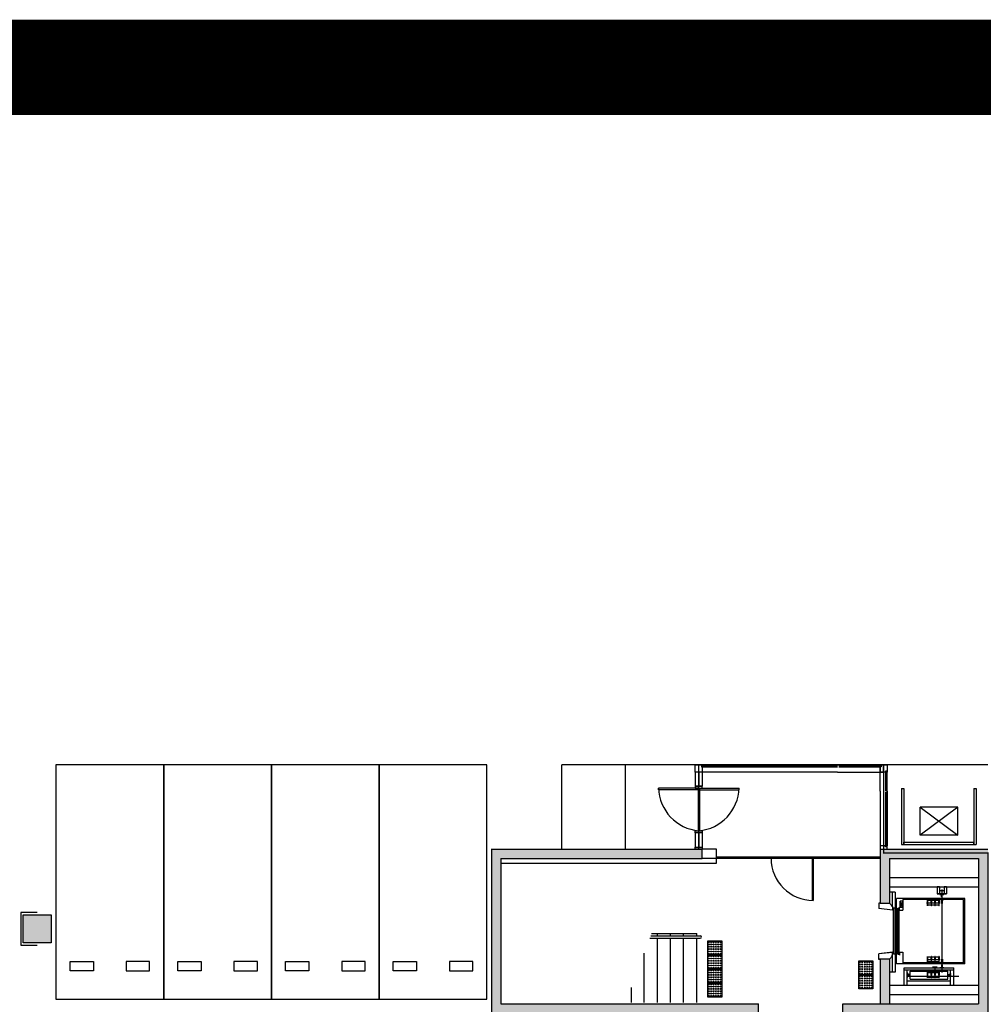
# Model space of a CAD drawing. Units: millimetres. Extents: x -442152 to 3914046, y 119050 to 1456125.
# Drawn here: x 254937 to 255686, y 147480 to 148245 of the extents above; entities that cross this region are included whole.
import ezdxf

# ---------------------------------------------------------------- set-up
doc = ezdxf.new("R2010")
doc.units = ezdxf.units.MM
doc.layers.add('BG', color=8, linetype='Continuous')

# ---------------------------------------------------------------- blocks, each defined once
blk = doc.blocks.new('도각')
at = {"const_width": 104.8}
blk.add_lwpolyline([(2038.7, 1609.3), (42540.5, 1609.3), (42540.5, 29775.8), (2038.7, 29775.8)], close=True, dxfattribs=at)
blk = doc.blocks.new('아람마슬')
at = {"layer": 'BG', "transparency": 33554687}
h = blk.add_hatch(color=256, dxfattribs=at)
h.dxf.hatch_style = 1
h.paths.add_polyline_path([(3750, 12000), (2250, 12000), (900, 12000), (-600, 12000), (-600, 8650), (-600, 8500), (2169, 8500), (2246, 8700), (-400, 8700), (-400, 10300), (-400, 11700), (-400, 11800), (3900, 11800), (3900, 12000)])
h = blk.add_hatch(color=256, dxfattribs=at)
h.dxf.hatch_style = 1
h.paths.add_polyline_path([(9800, 10300), (9800, 9100), (9800, 8900), (9800, 8700), (7900, 8700), (7700, 8700), (6900, 8700), (6900, 8675), (6900, 8525), (6900, 8500), (10000, 8500), (10000, 8670), (10000, 8700), (10000, 8800), (10000, 12000), (7850, 12000), (7700, 12000), (7700, 11830), (7700, 11800), (7700, 10850), (7900, 10850), (7900, 11087), (7900, 11200), (7900, 11400), (7900, 11800), (9800, 11800), (9800, 11400), (9800, 11200)])
h = blk.add_hatch(color=256, dxfattribs=at)
h.dxf.hatch_style = 1
h.paths.add_polyline_path([(-10000, 10600), (-10600, 10600), (-10600, 10000), (-10000, 10000)])
h = blk.add_hatch(color=256, dxfattribs=at)
h.dxf.hatch_style = 1
h.paths.add_polyline_path([(7900, 9650), (7700, 9650), (7700, 8700), (7900, 8700)])
h = blk.add_hatch(color=256, dxfattribs=at)
h.dxf.hatch_style = 1
h.paths.add_polyline_path([(2169, 8500), (2625, 8500), (2638, 8500), (2650, 8500), (2750, 8500), (2762, 8500), (2775, 8500), (3000, 8500), (3280, 8500), (3560, 8500), (3840, 8500), (4120, 8500), (4200, 8500), (4212, 8500), (4225, 8500), (4325, 8500), (5100, 8500), (5100, 8525), (5100, 8675), (5100, 8700), (2246, 8700)])
at = {"const_width": 30}
blk.add_lwpolyline([(-600, 8650), (-600, 12000), (3825, 12000), (3825, 13800), (7775, 13800), (7775, 11920), (10000, 11920), (10000, 8700), (10000, 5800), (12150, 5800), (12150, 7100), (12744, 7100), (17239, 7100), (17239, 5800), (19400, 5800), (19400, 8800), (48117, 8800), (48117, -21350), (25000, -21600), (-30600, -21600)], dxfattribs=at)
at = {"layer": 'BG'}
for p, q in [((-7600, 13800), (-9900, 13800)), ((-9900, 13800), (-9900, 8800)), ((-5300, 13800), (-7600, 13800)), ((-7600, 13800), (-7600, 8800)), ((-7600, 8800), (-7600, 13800)), ((-5300, 8800), (-5300, 13800)), ((-3000, 13800), (-5300, 13800)), ((-5300, 13800), (-5300, 8800)), ((-700, 13800), (-3000, 13800)), ((-3000, 13800), (-3000, 8800)), ((-3000, 8800), (-3000, 13800)), ((-700, 8800), (-700, 13800)), ((900, 12000), (900, 13800)), ((10000, 13800), (900, 13800)), ((2250, 13800), (2250, 12000)), ((3750, 13800), (3900, 13800)), ((3750, 13650), (3750, 13800)), ((3880, 13780), (3880, 13760)), ((3900, 13780), (3880, 13780)), ((3880, 13760), (3900, 13760)), ((3900, 13800), (3900, 13780)), ((6789, 13800), (3900, 13800)), ((3900, 13780), (6789, 13780)), ((3900, 13760), (3900, 13650)), ((3900, 13760), (6789, 13760)), ((4704, 13800), (6789, 13800)), ((10000, 13800), (6107, 13800)), ((6789, 13800), (6107, 13800)), ((6107, 13800), (6789, 13800)), ((6107, 13780), (6789, 13780)), ((6107, 13760), (6789, 13760)), ((6789, 13800), (7700, 13800)), ((7772, 13800), (6789, 13800)), ((6789, 13800), (7700, 13800)), ((7772, 13800), (6789, 13800)), ((6815, 13780), (7700, 13780)), ((6815, 13780), (7700, 13780)), ((6815, 13760), (7700, 13760)), ((6815, 13760), (7700, 13760)), ((7700, 13800), (7700, 13780)), ((7772, 13800), (7700, 13800)), ((7700, 13800), (7850, 13800)), ((7700, 13650), (7700, 13800)), ((7700, 13800), (7700, 13780)), ((7772, 13800), (7700, 13800)), ((7700, 13800), (7850, 13800)), ((7700, 13650), (7700, 13800)), ((7700, 13780), (7720, 13780)), ((7700, 13780), (7720, 13780)), ((7700, 13760), (7700, 13650)), ((7720, 13760), (7700, 13760)), ((7700, 13760), (7700, 13650)), ((7720, 13760), (7700, 13760)), ((7720, 13780), (7720, 13760)), ((7720, 13780), (7720, 13760)), ((7772, 13650), (7772, 13800)), ((7772, 13650), (7772, 13800)), ((7810, 13670), (7810, 13650)), ((7830, 13670), (7810, 13670)), ((7810, 13670), (7810, 13650)), ((7830, 13670), (7810, 13670)), ((7830, 13650), (7830, 13670)), ((7830, 13650), (7830, 13670)), ((7850, 13800), (7850, 13650)), ((7850, 13800), (7850, 13650)), ((3900, 13650), (3750, 13650)), ((3750, 13650), (3750, 13350)), ((3825, 13650), (3825, 13350)), ((3900, 13650), (3900, 13350)), ((6789, 13650), (3900, 13650)), ((6789, 13650), (6107, 13650)), ((6789, 13650), (7700, 13650)), ((6789, 13650), (7700, 13650)), ((7700, 13650), (7772, 13650)), ((7810, 13650), (7700, 13650)), ((7700, 13244), (7700, 13650)), ((7700, 13650), (7772, 13650)), ((7810, 13650), (7700, 13650)), ((7700, 13244), (7700, 13650)), ((7756, 13650), (7772, 13650)), ((7756, 13650), (7772, 13650)), ((7810, 13650), (7810, 13244)), ((7810, 13650), (7810, 13244)), ((7850, 13650), (7830, 13650)), ((7830, 13650), (7830, 13244)), ((7850, 13650), (7830, 13650)), ((7830, 13650), (7830, 13244)), ((7850, 13244), (7850, 13650)), ((7850, 13244), (7850, 13650)), ((3825, 13305), (2965, 13305)), ((2965, 13270), (2965, 13305)), ((3825, 13270), (2965, 13270)), ((3900, 13350), (3750, 13350)), ((3750, 13350), (3750, 13305)), ((3750, 13350), (3900, 13350)), ((3750, 13305), (3900, 13305)), ((3810, 13305), (3810, 12395)), ((3825, 13305), (4685, 13305)), ((3825, 13305), (3825, 13270)), ((3825, 13305), (3825, 13270)), ((3825, 13270), (4685, 13270)), ((3840, 13305), (3840, 12395)), ((3900, 13305), (3900, 13350)), ((4685, 13270), (4685, 13305)), ((8150, 13300), (8150, 12100)), ((8150, 13300), (8200, 13300)), ((8150, 13300), (8150, 12100)), ((8150, 13300), (8200, 13300)), ((8200, 13300), (8200, 12100)), ((8200, 13300), (8200, 12100)), ((9700, 13300), (9700, 12100)), ((9700, 13300), (9750, 13300)), ((9700, 13300), (9700, 12100)), ((9700, 13300), (9750, 13300)), ((9750, 13300), (9750, 12100)), ((9750, 13300), (9750, 12100)), ((7700, 13244), (7700, 12072)), ((7700, 13244), (7700, 12072)), ((7810, 13218), (7810, 12072)), ((7810, 13218), (7810, 12072)), ((7830, 13218), (7830, 12072)), ((7830, 13218), (7830, 12072)), ((7850, 13244), (7850, 12072)), ((7850, 12000), (7850, 13244)), ((7850, 12846), (7850, 13244)), ((7850, 13244), (7850, 12072)), ((7850, 12000), (7850, 13244)), ((7850, 12846), (7850, 13244)), ((9353, 12900), (8553, 12300)), ((8553, 12900), (9353, 12300)), ((9353, 12900), (8553, 12900)), ((8553, 12300), (8553, 12900)), ((9353, 12900), (8553, 12300)), ((8553, 12900), (9353, 12300)), ((9353, 12900), (8553, 12900)), ((8553, 12300), (8553, 12900)), ((9353, 12300), (9353, 12900)), ((9353, 12300), (9353, 12900)), ((3750, 12395), (3900, 12395)), ((3750, 12350), (3750, 12395)), ((3900, 12350), (3750, 12350)), ((3750, 12350), (3750, 12045)), ((3825, 12350), (3825, 12045)), ((3900, 12395), (3900, 12350)), ((3900, 12350), (3900, 12045)), ((9353, 12300), (8553, 12300)), ((9353, 12300), (8553, 12300)), ((-600, 12000), (3900, 12000)), ((-600, 12000), (-600, 8500)), ((3750, 12045), (3900, 12045)), ((3750, 12000), (3750, 12045)), ((3900, 12000), (3750, 12000)), ((3900, 12045), (3900, 12000)), ((3900, 11800), (3900, 12000)), ((7700, 12072), (7700, 12000)), ((7810, 12072), (7700, 12072)), ((7700, 12072), (7700, 12000)), ((7810, 12072), (7700, 12072)), ((7700, 12016), (7700, 12000)), ((7700, 12016), (7700, 12000)), ((7700, 12000), (7850, 12000)), ((7700, 12000), (7700, 10850)), ((7700, 12000), (10000, 12000)), ((7700, 12000), (7850, 12000)), ((7700, 12000), (7700, 10850)), ((7700, 12000), (10000, 12000)), ((7810, 12052), (7810, 12072)), ((7810, 12052), (7810, 12072)), ((7830, 12052), (7810, 12052)), ((7830, 12052), (7810, 12052)), ((7830, 12072), (7830, 12052)), ((7850, 12072), (7830, 12072)), ((7830, 12072), (7830, 12052)), ((7850, 12072), (7830, 12072)), ((7850, 12000), (7850, 12072)), ((7850, 12000), (7850, 12072)), ((8150, 12100), (8200, 12100)), ((8150, 12100), (8200, 12100)), ((8200, 12150), (9700, 12150)), ((8200, 12100), (8200, 12150)), ((8200, 12150), (9700, 12150)), ((8200, 12100), (8200, 12150)), ((8200, 12100), (9700, 12100)), ((8200, 12100), (9700, 12100)), ((9700, 12100), (9700, 12150)), ((9700, 12100), (9700, 12150)), ((9700, 12100), (9750, 12100)), ((9700, 12100), (9750, 12100)), ((-400, 11800), (-400, 10300)), ((-400, 11800), (3900, 11800)), ((7700, 11830), (4200, 11830)), ((7700, 11800), (4200, 11800)), ((7700, 11830), (6107, 11830)), ((6248, 11800), (6248, 10907)), ((6248, 11800), (6248, 10907)), ((6269, 11800), (6269, 10907)), ((6269, 11800), (6269, 10907)), ((7900, 11800), (7900, 10850)), ((7900, 11800), (9800, 11800)), ((7900, 11800), (7900, 10850)), ((7900, 11800), (9800, 11800)), ((9800, 11800), (9800, 10300)), ((9800, 11800), (9800, 10300)), ((7900, 11400), (9800, 11400)), ((7900, 11400), (9800, 11400)), ((7900, 11200), (9800, 11200)), ((7900, 11200), (9800, 11200)), ((8965, 11200), (8914, 11200)), ((8914, 11200), (8914, 11048)), ((8965, 11200), (8914, 11200)), ((8914, 11200), (8914, 11048)), ((8918, 11200), (8918, 11057)), ((8918, 11200), (8918, 11057)), ((8965, 11200), (8965, 11057)), ((8965, 11200), (8965, 11057)), ((9116, 11200), (9066, 11200)), ((9066, 11200), (9066, 11057)), ((9116, 11200), (9066, 11200)), ((9066, 11200), (9066, 11057)), ((9112, 11200), (9112, 11057)), ((9112, 11200), (9112, 11057)), ((9116, 11200), (9116, 11048)), ((9116, 11200), (9116, 11048)), ((8020, 11087), (7900, 11087)), ((8020, 11087), (7900, 11087)), ((7953, 11087), (7953, 10789)), ((7953, 11087), (7953, 10789)), ((8020, 11087), (8020, 9374)), ((8020, 11087), (8020, 9374)), ((9505, 10950), (8050, 10950)), ((8050, 9550), (8050, 10950)), ((9505, 10950), (8050, 10950)), ((8050, 9550), (8050, 10950)), ((8914, 11057), (9116, 11057)), ((8914, 11057), (9116, 11057)), ((8914, 11048), (9116, 11048)), ((8914, 11048), (9116, 11048)), ((9066, 11113), (8965, 11113)), ((9066, 11113), (8965, 11113)), ((8971, 11045), (9060, 11045)), ((8971, 11039), (8971, 11045)), ((8971, 11045), (9060, 11045)), ((8971, 11039), (8971, 11045)), ((8973, 11037), (9007, 11034)), ((8973, 11037), (9007, 11034)), ((8991, 10910), (9016, 10950)), ((8991, 10910), (9016, 10950)), ((9007, 11034), (9011, 11031)), ((9007, 11034), (9011, 11031)), ((9007, 11015), (9011, 11018)), ((9007, 11015), (9011, 11018)), ((9007, 10984), (9007, 11015)), ((9007, 10984), (9007, 11015)), ((9008, 10983), (9007, 10984)), ((9008, 10983), (9007, 10984)), ((9008, 10983), (9022, 10983)), ((9008, 10983), (9022, 10983)), ((9011, 11018), (9011, 11031)), ((9011, 11018), (9011, 11031)), ((9015, 11144), (9015, 9371)), ((9015, 11144), (9015, 9371)), ((9040, 10910), (9016, 10950)), ((9040, 10910), (9016, 10950)), ((9023, 11034), (9020, 11031)), ((9023, 11034), (9020, 11031)), ((9020, 11018), (9020, 11031)), ((9020, 11018), (9020, 11031)), ((9023, 11015), (9020, 11018)), ((9023, 11015), (9020, 11018)), ((9022, 10983), (9023, 10984)), ((9022, 10983), (9023, 10984)), ((9023, 11034), (9057, 11037)), ((9023, 11034), (9057, 11037)), ((9023, 10984), (9023, 11015)), ((9023, 10984), (9023, 11015)), ((9060, 11039), (9060, 11045)), ((9060, 11039), (9060, 11045)), ((9505, 9550), (9505, 10950)), ((9505, 9550), (9505, 10950)), ((7690, 10852), (7670, 10852)), ((7670, 10852), (7670, 10732)), ((7690, 10852), (7670, 10852)), ((7670, 10852), (7670, 10732)), ((7961, 10700), (7670, 10732)), ((7961, 10700), (7670, 10732)), ((7672, 10850), (7672, 10734)), ((7690, 10850), (7672, 10850)), ((7672, 10850), (7672, 10734)), ((7690, 10850), (7672, 10850)), ((7959, 10702), (7672, 10734)), ((7959, 10702), (7672, 10734)), ((7690, 10852), (7690, 10850)), ((7690, 10852), (7690, 10850)), ((7700, 10850), (7900, 10850)), ((7700, 10850), (7900, 10850)), ((7961, 10776), (7940, 10776)), ((7940, 10776), (7940, 10774)), ((7961, 10776), (7940, 10776)), ((7940, 10776), (7940, 10774)), ((7959, 10774), (7940, 10774)), ((7959, 10774), (7940, 10774)), ((7959, 10774), (7959, 10702)), ((7959, 10774), (7959, 10702)), ((7961, 10776), (7961, 10700)), ((7961, 10776), (7961, 10700)), ((7981, 9756), (7981, 10743)), ((8013, 10743), (7981, 10743)), ((7981, 9756), (7981, 10743)), ((8013, 10743), (7981, 10743)), ((8013, 10743), (8013, 9756)), ((8013, 10743), (8013, 9756)), ((8072, 10250), (8072, 10740)), ((8072, 10740), (8104, 10740)), ((8072, 10250), (8072, 10740)), ((8072, 10740), (8104, 10740)), ((8104, 10250), (8104, 10740)), ((8104, 10250), (8104, 10740)), ((8110, 10700), (8110, 10762)), ((8110, 10700), (8110, 10762)), ((8128, 10758), (8128, 10892)), ((8180, 10758), (8128, 10892)), ((8180, 10892), (8128, 10758)), ((8180, 10892), (8128, 10892)), ((8128, 10758), (8128, 10892)), ((8180, 10758), (8128, 10892)), ((8180, 10892), (8128, 10758)), ((8180, 10892), (8128, 10892)), ((8180, 10758), (8128, 10758)), ((8180, 10758), (8128, 10758)), ((9480, 10925), (8180, 10925)), ((8180, 10925), (8180, 10700)), ((9480, 10925), (8180, 10925)), ((8180, 10925), (8180, 10700)), ((8180, 10750), (8180, 10900)), ((8180, 10750), (8180, 10900)), ((8184, 10750), (8180, 10750)), ((8184, 10750), (8180, 10750)), ((8184, 10750), (8184, 10900)), ((8184, 10750), (8184, 10900)), ((8688, 10853), (8972, 10853)), ((8688, 10853), (8972, 10853)), ((8690, 10853), (8969, 10853)), ((8690, 10853), (8969, 10853)), ((8705, 10853), (8705, 10913)), ((8711, 10913), (8705, 10913)), ((8705, 10853), (8705, 10913)), ((8711, 10913), (8705, 10913)), ((8705, 10853), (8705, 10913)), ((8711, 10913), (8705, 10913)), ((8705, 10853), (8705, 10913)), ((8711, 10913), (8705, 10913)), ((8705, 10853), (8705, 10793)), ((8705, 10853), (8705, 10793)), ((8705, 10853), (8705, 10793)), ((8705, 10853), (8705, 10793)), ((8711, 10793), (8705, 10793)), ((8711, 10793), (8705, 10793)), ((8711, 10793), (8705, 10793)), ((8711, 10793), (8705, 10793)), ((8711, 10913), (8711, 10853)), ((8711, 10913), (8711, 10853)), ((8711, 10913), (8711, 10853)), ((8711, 10913), (8711, 10853)), ((8786, 10903), (8711, 10903)), ((8786, 10903), (8711, 10903)), ((8786, 10903), (8711, 10903)), ((8786, 10903), (8711, 10903)), ((8711, 10793), (8711, 10853)), ((8711, 10793), (8711, 10853)), ((8711, 10793), (8711, 10853)), ((8711, 10793), (8711, 10853)), ((8786, 10803), (8711, 10803)), ((8786, 10803), (8711, 10803)), ((8786, 10803), (8711, 10803)), ((8786, 10803), (8711, 10803)), ((8786, 10853), (8786, 10913)), ((8793, 10913), (8786, 10913)), ((8786, 10853), (8786, 10913)), ((8793, 10913), (8786, 10913)), ((8786, 10853), (8786, 10913)), ((8793, 10913), (8786, 10913)), ((8786, 10853), (8786, 10913)), ((8793, 10913), (8786, 10913)), ((8786, 10853), (8786, 10793)), ((8786, 10853), (8786, 10793)), ((8786, 10853), (8786, 10793)), ((8786, 10853), (8786, 10793)), ((8793, 10793), (8786, 10793)), ((8793, 10793), (8786, 10793)), ((8793, 10793), (8786, 10793)), ((8793, 10793), (8786, 10793)), ((8793, 10913), (8793, 10853)), ((8793, 10913), (8793, 10853)), ((8793, 10913), (8793, 10853)), ((8793, 10913), (8793, 10853)), ((8868, 10903), (8793, 10903)), ((8868, 10903), (8793, 10903)), ((8868, 10903), (8793, 10903)), ((8868, 10903), (8793, 10903)), ((8793, 10793), (8793, 10853)), ((8793, 10793), (8793, 10853)), ((8793, 10793), (8793, 10853)), ((8793, 10793), (8793, 10853)), ((8868, 10803), (8793, 10803)), ((8868, 10803), (8793, 10803)), ((8868, 10803), (8793, 10803)), ((8868, 10803), (8793, 10803)), ((8868, 10853), (8868, 10913)), ((8874, 10913), (8868, 10913)), ((8868, 10853), (8868, 10913)), ((8874, 10913), (8868, 10913)), ((8868, 10853), (8868, 10913)), ((8874, 10913), (8868, 10913)), ((8868, 10853), (8868, 10913)), ((8874, 10913), (8868, 10913)), ((8868, 10853), (8868, 10793)), ((8868, 10853), (8868, 10793)), ((8868, 10853), (8868, 10793)), ((8868, 10853), (8868, 10793)), ((8874, 10793), (8868, 10793)), ((8874, 10793), (8868, 10793)), ((8874, 10793), (8868, 10793)), ((8874, 10793), (8868, 10793)), ((8874, 10913), (8874, 10853)), ((8874, 10913), (8874, 10853)), ((8874, 10913), (8874, 10853)), ((8874, 10913), (8874, 10853)), ((8949, 10903), (8874, 10903)), ((8949, 10903), (8874, 10903)), ((8949, 10903), (8874, 10903)), ((8949, 10903), (8874, 10903)), ((8874, 10793), (8874, 10853)), ((8874, 10793), (8874, 10853)), ((8874, 10793), (8874, 10853)), ((8874, 10793), (8874, 10853)), ((8949, 10803), (8874, 10803)), ((8949, 10803), (8874, 10803)), ((8949, 10803), (8874, 10803)), ((8949, 10803), (8874, 10803)), ((8949, 10853), (8949, 10913)), ((8955, 10913), (8949, 10913)), ((8949, 10853), (8949, 10913)), ((8955, 10913), (8949, 10913)), ((8949, 10853), (8949, 10913)), ((8955, 10913), (8949, 10913)), ((8949, 10853), (8949, 10913)), ((8955, 10913), (8949, 10913)), ((8949, 10853), (8949, 10793)), ((8949, 10853), (8949, 10793)), ((8949, 10853), (8949, 10793)), ((8949, 10853), (8949, 10793)), ((8955, 10793), (8949, 10793)), ((8955, 10793), (8949, 10793)), ((8955, 10793), (8949, 10793)), ((8955, 10793), (8949, 10793)), ((8955, 10913), (8955, 10853)), ((8955, 10913), (8955, 10853)), ((8955, 10913), (8955, 10853)), ((8955, 10913), (8955, 10853)), ((8955, 10793), (8955, 10853)), ((8955, 10793), (8955, 10853)), ((8955, 10793), (8955, 10853)), ((8955, 10793), (8955, 10853)), ((9004, 10910), (8991, 10910)), ((9004, 10910), (8991, 10910)), ((9004, 10842), (9004, 10910)), ((9004, 10842), (9004, 10910)), ((9027, 10842), (9004, 10842)), ((9027, 10842), (9004, 10842)), ((9027, 10910), (9040, 10910)), ((9027, 10842), (9027, 10910)), ((9027, 10910), (9040, 10910)), ((9027, 10842), (9027, 10910)), ((9480, 9575), (9480, 10925)), ((9480, 9575), (9480, 10925)), ((-10650, 10650), (-10650, 9950)), ((-10300, 10650), (-10650, 10650)), ((-10600, 10600), (-10000, 10600)), ((-10600, 10000), (-10600, 10600)), ((-10000, 10600), (-10000, 10000)), ((8110, 10700), (8180, 10700)), ((8110, 10700), (8180, 10700)), ((-400, 10300), (-400, 8700)), ((2779, 10100), (3855, 10100)), ((2779, 10100), (3855, 10100)), ((2798, 10150), (3855, 10150)), ((2816, 10200), (3780, 10200)), ((2940, 10150), (2940, 10200)), ((2940, 8730), (2940, 10100)), ((3220, 10150), (3220, 10200)), ((3220, 8730), (3220, 10100)), ((3500, 10150), (3500, 10200)), ((3500, 8730), (3500, 10100)), ((3780, 10150), (3780, 10200)), ((3780, 10150), (3780, 10200)), ((3780, 8730), (3780, 10100)), ((8104, 10250), (8072, 10250)), ((8104, 10250), (8072, 10250)), ((8072, 9759), (8072, 10249)), ((8104, 10249), (8072, 10249)), ((8072, 9759), (8072, 10249)), ((8104, 10249), (8072, 10249)), ((8104, 9759), (8104, 10249)), ((8104, 9759), (8104, 10249)), ((9800, 10300), (9800, 8700)), ((9800, 10300), (9800, 8700)), ((-10650, 9950), (-10300, 9950)), ((-10000, 10000), (-10600, 10000)), ((2660, 8730), (2660, 9783)), ((7961, 9800), (7670, 9767)), ((7961, 9800), (7670, 9767)), ((7670, 9648), (7670, 9767)), ((7670, 9648), (7670, 9767)), ((7959, 9797), (7672, 9765)), ((7959, 9797), (7672, 9765)), ((7672, 9650), (7672, 9765)), ((7672, 9650), (7672, 9765)), ((7959, 9726), (7940, 9726)), ((7940, 9724), (7940, 9726)), ((7959, 9726), (7940, 9726)), ((7940, 9724), (7940, 9726)), ((7961, 9724), (7940, 9724)), ((7961, 9724), (7940, 9724)), ((7953, 9711), (7953, 9374)), ((7953, 9711), (7953, 9374)), ((7959, 9726), (7959, 9797)), ((7959, 9726), (7959, 9797)), ((7961, 9724), (7961, 9800)), ((7961, 9724), (7961, 9800)), ((8013, 9756), (7981, 9756)), ((8013, 9756), (7981, 9756)), ((8072, 9759), (8104, 9759)), ((8072, 9759), (8104, 9759)), ((8110, 9799), (8110, 9738)), ((8110, 9799), (8180, 9799)), ((8110, 9799), (8110, 9738)), ((8110, 9799), (8180, 9799)), ((8180, 9799), (8180, 9575)), ((8180, 9799), (8180, 9575)), ((-9600, 9400), (-9600, 9600)), ((-9600, 9600), (-9100, 9600)), ((-9100, 9600), (-9100, 9400)), ((-7900, 9600), (-8400, 9600)), ((-8400, 9600), (-8400, 9400)), ((-7900, 9400), (-7900, 9600)), ((-7300, 9400), (-7300, 9600)), ((-7300, 9600), (-6800, 9600)), ((-6800, 9600), (-6800, 9400)), ((-5600, 9600), (-6100, 9600)), ((-6100, 9600), (-6100, 9400)), ((-5600, 9400), (-5600, 9600)), ((-5000, 9400), (-5000, 9600)), ((-5000, 9600), (-4500, 9600)), ((-4500, 9600), (-4500, 9400)), ((-3300, 9600), (-3800, 9600)), ((-3800, 9600), (-3800, 9400)), ((-3300, 9400), (-3300, 9600)), ((-2700, 9400), (-2700, 9600)), ((-2700, 9600), (-2200, 9600)), ((-2200, 9600), (-2200, 9400)), ((-1000, 9600), (-1500, 9600)), ((-1500, 9600), (-1500, 9400)), ((-1000, 9400), (-1000, 9600)), ((7690, 9648), (7670, 9648)), ((7690, 9648), (7670, 9648)), ((7690, 9650), (7672, 9650)), ((7690, 9650), (7672, 9650)), ((7690, 9648), (7690, 9650)), ((7690, 9648), (7690, 9650)), ((7900, 9650), (7700, 9650)), ((7700, 9650), (7700, 8700)), ((7900, 9650), (7700, 9650)), ((7700, 9650), (7700, 8700)), ((7900, 9650), (7900, 8700)), ((7900, 9650), (7900, 8900)), ((7900, 9650), (7900, 8700)), ((7900, 9650), (7900, 8900)), ((9505, 9550), (8050, 9550)), ((9505, 9550), (8050, 9550)), ((9480, 9575), (8180, 9575)), ((9480, 9575), (8180, 9575)), ((8212, 9464), (9268, 9464)), ((8212, 9100), (8212, 9464)), ((8212, 9464), (9268, 9464)), ((8212, 9100), (8212, 9464)), ((8697, 9647), (8981, 9647)), ((8697, 9647), (8981, 9647)), ((8699, 9647), (8978, 9647)), ((8699, 9647), (8978, 9647)), ((8705, 9647), (8705, 9587)), ((8705, 9647), (8705, 9587)), ((8705, 9647), (8705, 9587)), ((8705, 9647), (8705, 9587)), ((8711, 9587), (8705, 9587)), ((8711, 9587), (8705, 9587)), ((8711, 9587), (8705, 9587)), ((8711, 9587), (8705, 9587)), ((8711, 9587), (8711, 9647)), ((8711, 9587), (8711, 9647)), ((8711, 9587), (8711, 9647)), ((8711, 9587), (8711, 9647)), ((8786, 9597), (8711, 9597)), ((8786, 9597), (8711, 9597)), ((8786, 9597), (8711, 9597)), ((8786, 9597), (8711, 9597)), ((8786, 9647), (8786, 9587)), ((8786, 9647), (8786, 9587)), ((8786, 9647), (8786, 9587)), ((8786, 9647), (8786, 9587)), ((8793, 9587), (8786, 9587)), ((8793, 9587), (8786, 9587)), ((8793, 9587), (8786, 9587)), ((8793, 9587), (8786, 9587)), ((8793, 9587), (8793, 9647)), ((8793, 9587), (8793, 9647)), ((8793, 9587), (8793, 9647)), ((8793, 9587), (8793, 9647)), ((8868, 9597), (8793, 9597)), ((8868, 9597), (8793, 9597)), ((8868, 9597), (8793, 9597)), ((8868, 9597), (8793, 9597)), ((8818, 9490), (8918, 9490)), ((8818, 9490), (8918, 9490)), ((8818, 9490), (8918, 9490)), ((8818, 9490), (8918, 9490)), ((8868, 9647), (8868, 9587)), ((8868, 9647), (8868, 9587)), ((8868, 9647), (8868, 9587)), ((8868, 9647), (8868, 9587)), ((8874, 9587), (8868, 9587)), ((8874, 9587), (8868, 9587)), ((8874, 9587), (8868, 9587)), ((8874, 9587), (8868, 9587)), ((8868, 9490), (8868, 9390)), ((8868, 9490), (8868, 9390)), ((8874, 9587), (8874, 9647)), ((8874, 9587), (8874, 9647)), ((8874, 9587), (8874, 9647)), ((8874, 9587), (8874, 9647)), ((8949, 9597), (8874, 9597)), ((8949, 9597), (8874, 9597)), ((8949, 9597), (8874, 9597)), ((8949, 9597), (8874, 9597)), ((8949, 9647), (8949, 9587)), ((8949, 9647), (8949, 9587)), ((8949, 9647), (8949, 9587)), ((8949, 9647), (8949, 9587)), ((8955, 9587), (8949, 9587)), ((8955, 9587), (8949, 9587)), ((8955, 9587), (8949, 9587)), ((8955, 9587), (8949, 9587)), ((8955, 9587), (8955, 9647)), ((8955, 9587), (8955, 9647)), ((8955, 9587), (8955, 9647)), ((8955, 9587), (8955, 9647)), ((8971, 9473), (8971, 9467)), ((8971, 9473), (8971, 9467)), ((8973, 9475), (9007, 9478)), ((8973, 9475), (9007, 9478)), ((8991, 9587), (9015, 9547)), ((9004, 9587), (8991, 9587)), ((8991, 9587), (9015, 9547)), ((9004, 9587), (8991, 9587)), ((9027, 9656), (9004, 9656)), ((9004, 9656), (9004, 9587)), ((9027, 9656), (9004, 9656)), ((9004, 9656), (9004, 9587)), ((9008, 9529), (9007, 9528)), ((9008, 9529), (9007, 9528)), ((9007, 9528), (9007, 9497)), ((9007, 9528), (9007, 9497)), ((9007, 9497), (9011, 9494)), ((9007, 9497), (9011, 9494)), ((9007, 9478), (9011, 9481)), ((9007, 9478), (9011, 9481)), ((9008, 9529), (9022, 9529)), ((9008, 9529), (9022, 9529)), ((9011, 9494), (9011, 9481)), ((9011, 9494), (9011, 9481)), ((9040, 9587), (9015, 9547)), ((9040, 9587), (9015, 9547)), ((9023, 9497), (9020, 9494)), ((9023, 9497), (9020, 9494)), ((9020, 9494), (9020, 9481)), ((9020, 9494), (9020, 9481)), ((9023, 9478), (9020, 9481)), ((9023, 9478), (9020, 9481)), ((9022, 9529), (9023, 9528)), ((9022, 9529), (9023, 9528)), ((9023, 9528), (9023, 9497)), ((9023, 9528), (9023, 9497)), ((9023, 9478), (9057, 9475)), ((9023, 9478), (9057, 9475)), ((9027, 9656), (9027, 9587)), ((9027, 9656), (9027, 9587)), ((9027, 9587), (9040, 9587)), ((9027, 9587), (9040, 9587)), ((9060, 9473), (9060, 9467)), ((9060, 9473), (9060, 9467)), ((9268, 9100), (9268, 9464)), ((9268, 9100), (9268, 9464)), ((-9100, 9400), (-9600, 9400)), ((-8400, 9400), (-7900, 9400)), ((-6800, 9400), (-7300, 9400)), ((-6100, 9400), (-5600, 9400)), ((-4500, 9400), (-5000, 9400)), ((-3800, 9400), (-3300, 9400)), ((-2200, 9400), (-2700, 9400)), ((-1500, 9400), (-1000, 9400)), ((8020, 9374), (7900, 9374)), ((8020, 9374), (7900, 9374)), ((8212, 9424), (9268, 9424)), ((8212, 9424), (9268, 9424)), ((8277, 9100), (8277, 9424)), ((8277, 9100), (8277, 9424)), ((8280, 9325), (8280, 9347)), ((8280, 9325), (8280, 9347)), ((8280, 9281), (8280, 9303)), ((8280, 9281), (8280, 9303)), ((8283, 9325), (8283, 9347)), ((8283, 9325), (8283, 9347)), ((8283, 9281), (8283, 9303)), ((8283, 9281), (8283, 9303)), ((8290, 9353), (8286, 9353)), ((8290, 9353), (8286, 9353)), ((8290, 9350), (8286, 9350)), ((8290, 9350), (8286, 9350)), ((8332, 9322), (8286, 9322)), ((8332, 9322), (8286, 9322)), ((8332, 9319), (8286, 9319)), ((8332, 9319), (8286, 9319)), ((8332, 9309), (8286, 9309)), ((8332, 9309), (8286, 9309)), ((8332, 9306), (8286, 9306)), ((8332, 9306), (8286, 9306)), ((8290, 9278), (8286, 9278)), ((8290, 9278), (8286, 9278)), ((8290, 9275), (8286, 9275)), ((8290, 9275), (8286, 9275)), ((8290, 9350), (8290, 9353)), ((8290, 9350), (8290, 9353)), ((8290, 9275), (8290, 9278)), ((8290, 9275), (8290, 9278)), ((8299, 9289), (9381, 9289)), ((8299, 9289), (9381, 9289)), ((8340, 9399), (9140, 9399)), ((8340, 9229), (8340, 9399)), ((8340, 9399), (9140, 9399)), ((8340, 9229), (8340, 9399)), ((8711, 9374), (8705, 9374)), ((8711, 9374), (8705, 9374)), ((8705, 9314), (8705, 9374)), ((8705, 9314), (8705, 9374)), ((8711, 9374), (8705, 9374)), ((8711, 9374), (8705, 9374)), ((8705, 9314), (8705, 9374)), ((8705, 9314), (8705, 9374)), ((8705, 9314), (8705, 9254)), ((8705, 9314), (8705, 9254)), ((8705, 9314), (8705, 9254)), ((8705, 9314), (8705, 9254)), ((8711, 9254), (8705, 9254)), ((8711, 9254), (8705, 9254)), ((8711, 9254), (8705, 9254)), ((8711, 9254), (8705, 9254)), ((8711, 9374), (8711, 9314)), ((8711, 9374), (8711, 9314)), ((8711, 9374), (8711, 9314)), ((8711, 9374), (8711, 9314)), ((8786, 9364), (8711, 9364)), ((8786, 9364), (8711, 9364)), ((8786, 9364), (8711, 9364)), ((8786, 9364), (8711, 9364)), ((8711, 9254), (8711, 9314)), ((8711, 9254), (8711, 9314)), ((8711, 9254), (8711, 9314)), ((8711, 9254), (8711, 9314)), ((8786, 9264), (8711, 9264)), ((8786, 9264), (8711, 9264)), ((8786, 9264), (8711, 9264)), ((8786, 9264), (8711, 9264)), ((8786, 9314), (8786, 9374)), ((8793, 9374), (8786, 9374)), ((8786, 9314), (8786, 9374)), ((8793, 9374), (8786, 9374)), ((8786, 9314), (8786, 9374)), ((8793, 9374), (8786, 9374)), ((8786, 9314), (8786, 9374)), ((8793, 9374), (8786, 9374)), ((8786, 9314), (8786, 9254)), ((8786, 9314), (8786, 9254)), ((8786, 9314), (8786, 9254)), ((8786, 9314), (8786, 9254)), ((8793, 9254), (8786, 9254)), ((8793, 9254), (8786, 9254)), ((8793, 9254), (8786, 9254)), ((8793, 9254), (8786, 9254)), ((8793, 9374), (8793, 9314)), ((8793, 9374), (8793, 9314)), ((8793, 9374), (8793, 9314)), ((8793, 9374), (8793, 9314)), ((8868, 9364), (8793, 9364)), ((8868, 9364), (8793, 9364)), ((8868, 9364), (8793, 9364)), ((8868, 9364), (8793, 9364)), ((8793, 9254), (8793, 9314)), ((8793, 9254), (8793, 9314)), ((8793, 9254), (8793, 9314)), ((8793, 9254), (8793, 9314)), ((8868, 9264), (8793, 9264)), ((8868, 9264), (8793, 9264)), ((8868, 9264), (8793, 9264)), ((8868, 9264), (8793, 9264)), ((8818, 9390), (8918, 9390)), ((8818, 9390), (8918, 9390)), ((8868, 9314), (8868, 9374)), ((8874, 9374), (8868, 9374)), ((8868, 9314), (8868, 9374)), ((8874, 9374), (8868, 9374)), ((8868, 9314), (8868, 9374)), ((8874, 9374), (8868, 9374)), ((8868, 9314), (8868, 9374)), ((8874, 9374), (8868, 9374)), ((8868, 9314), (8868, 9254)), ((8868, 9314), (8868, 9254)), ((8868, 9314), (8868, 9254)), ((8868, 9314), (8868, 9254)), ((8874, 9254), (8868, 9254)), ((8874, 9254), (8868, 9254)), ((8874, 9254), (8868, 9254)), ((8874, 9254), (8868, 9254)), ((8874, 9374), (8874, 9314)), ((8874, 9374), (8874, 9314)), ((8874, 9374), (8874, 9314)), ((8874, 9374), (8874, 9314)), ((8949, 9364), (8874, 9364)), ((8949, 9364), (8874, 9364)), ((8949, 9364), (8874, 9364)), ((8949, 9364), (8874, 9364)), ((8874, 9254), (8874, 9314)), ((8874, 9254), (8874, 9314)), ((8874, 9254), (8874, 9314)), ((8874, 9254), (8874, 9314)), ((8949, 9264), (8874, 9264)), ((8949, 9264), (8874, 9264)), ((8949, 9264), (8874, 9264)), ((8949, 9264), (8874, 9264)), ((8949, 9314), (8949, 9374)), ((8955, 9374), (8949, 9374)), ((8949, 9314), (8949, 9374)), ((8955, 9374), (8949, 9374)), ((8949, 9314), (8949, 9374)), ((8955, 9374), (8949, 9374)), ((8949, 9314), (8949, 9374)), ((8955, 9374), (8949, 9374)), ((8949, 9314), (8949, 9254)), ((8949, 9314), (8949, 9254)), ((8949, 9314), (8949, 9254)), ((8949, 9314), (8949, 9254)), ((8955, 9254), (8949, 9254)), ((8955, 9254), (8949, 9254)), ((8955, 9254), (8949, 9254)), ((8955, 9254), (8949, 9254)), ((8955, 9374), (8955, 9314)), ((8955, 9374), (8955, 9314)), ((8955, 9374), (8955, 9314)), ((8955, 9374), (8955, 9314)), ((8955, 9254), (8955, 9314)), ((8955, 9254), (8955, 9314)), ((8955, 9254), (8955, 9314)), ((8955, 9254), (8955, 9314)), ((9140, 9229), (9140, 9399)), ((9140, 9229), (9140, 9399)), ((9149, 9322), (9194, 9322)), ((9149, 9322), (9194, 9322)), ((9149, 9319), (9194, 9319)), ((9149, 9319), (9194, 9319)), ((9149, 9309), (9194, 9309)), ((9149, 9309), (9194, 9309)), ((9149, 9306), (9194, 9306)), ((9149, 9306), (9194, 9306)), ((9190, 9353), (9194, 9353)), ((9190, 9350), (9190, 9353)), ((9190, 9353), (9194, 9353)), ((9190, 9350), (9190, 9353)), ((9190, 9350), (9194, 9350)), ((9190, 9350), (9194, 9350)), ((9190, 9275), (9190, 9278)), ((9190, 9278), (9194, 9278)), ((9190, 9275), (9190, 9278)), ((9190, 9278), (9194, 9278)), ((9190, 9275), (9194, 9275)), ((9190, 9275), (9194, 9275)), ((9197, 9325), (9197, 9347)), ((9197, 9325), (9197, 9347)), ((9197, 9281), (9197, 9303)), ((9197, 9281), (9197, 9303)), ((9200, 9325), (9200, 9347)), ((9200, 9325), (9200, 9347)), ((9200, 9281), (9200, 9303)), ((9200, 9281), (9200, 9303)), ((9203, 9100), (9203, 9424)), ((9203, 9100), (9203, 9424)), ((2380, 9050), (2380, 8730)), ((7900, 9100), (9800, 9100)), ((7900, 9100), (9800, 9100)), ((8277, 9189), (9203, 9189)), ((8277, 9189), (9203, 9189)), ((8340, 9229), (9140, 9229)), ((8340, 9229), (9140, 9229)), ((7900, 8900), (9800, 8900)), ((7900, 8900), (9800, 8900)), ((-9900, 8800), (-7600, 8800)), ((-7600, 8800), (-5300, 8800)), ((-5300, 8800), (-3000, 8800)), ((-3000, 8800), (-700, 8800)), ((-400, 8700), (5100, 8700)), ((5100, 8500), (5100, 8700)), ((6900, 8500), (6900, 8700)), ((6900, 8700), (9800, 8700))]:
    blk.add_line(p, q, dxfattribs=at)
at = {"layer": 'BG', "ltscale": 10}
for p, q in [((4200, 12000), (3900, 12000)), ((4200, 11700), (4200, 12000)), ((4200, 11800), (3900, 11800)), ((-400, 11700), (4200, 11700))]:
    blk.add_line(p, q, dxfattribs=at)
at = {"layer": 'BG', "ltscale": 5}
for p, q in [((7900, 10850), (7961, 10776)), ((7900, 10850), (7961, 10776)), ((7900, 9650), (7961, 9724)), ((7900, 9650), (7961, 9724))]:
    blk.add_line(p, q, dxfattribs=at)
at = {"layer": 'BG', "linetype": 'Continuous'}
for p, q in [((8705, 9647), (8705, 9707)), ((8705, 9647), (8705, 9707)), ((8705, 9647), (8705, 9707)), ((8705, 9647), (8705, 9707)), ((8711, 9707), (8711, 9647)), ((8711, 9707), (8711, 9647)), ((8711, 9707), (8711, 9647)), ((8711, 9707), (8711, 9647)), ((8786, 9647), (8786, 9707)), ((8786, 9647), (8786, 9707)), ((8786, 9647), (8786, 9707)), ((8786, 9647), (8786, 9707)), ((8793, 9707), (8793, 9647)), ((8793, 9707), (8793, 9647)), ((8793, 9707), (8793, 9647)), ((8793, 9707), (8793, 9647)), ((8868, 9647), (8868, 9707)), ((8868, 9647), (8868, 9707)), ((8868, 9647), (8868, 9707)), ((8868, 9647), (8868, 9707)), ((8874, 9707), (8874, 9647)), ((8874, 9707), (8874, 9647)), ((8874, 9707), (8874, 9647)), ((8874, 9707), (8874, 9647)), ((8949, 9647), (8949, 9707)), ((8949, 9647), (8949, 9707)), ((8949, 9647), (8949, 9707)), ((8949, 9647), (8949, 9707)), ((8955, 9707), (8955, 9647)), ((8955, 9707), (8955, 9647)), ((8955, 9707), (8955, 9647)), ((8955, 9707), (8955, 9647))]:
    blk.add_line(p, q, dxfattribs=at)
at = {"layer": 'BG', "linetype": 'Continuous', "ltscale": 50}
for p, q in [((8711, 9707), (8705, 9707)), ((8711, 9707), (8705, 9707)), ((8711, 9707), (8705, 9707)), ((8711, 9707), (8705, 9707)), ((8786, 9697), (8711, 9697)), ((8786, 9697), (8711, 9697)), ((8786, 9697), (8711, 9697)), ((8786, 9697), (8711, 9697)), ((8793, 9707), (8786, 9707)), ((8793, 9707), (8786, 9707)), ((8793, 9707), (8786, 9707)), ((8793, 9707), (8786, 9707)), ((8868, 9697), (8793, 9697)), ((8868, 9697), (8793, 9697)), ((8868, 9697), (8793, 9697)), ((8868, 9697), (8793, 9697)), ((8874, 9707), (8868, 9707)), ((8874, 9707), (8868, 9707)), ((8874, 9707), (8868, 9707)), ((8874, 9707), (8868, 9707)), ((8949, 9697), (8874, 9697)), ((8949, 9697), (8874, 9697)), ((8949, 9697), (8874, 9697)), ((8949, 9697), (8874, 9697)), ((8955, 9707), (8949, 9707)), ((8955, 9707), (8949, 9707)), ((8955, 9707), (8949, 9707)), ((8955, 9707), (8949, 9707))]:
    blk.add_line(p, q, dxfattribs=at)
at = {"layer": 'BG'}
for points in [[(4015, 10042), (4315, 10042), (4315, 9742), (4015, 9742)], [(4015, 9742), (4315, 9742), (4315, 9442), (4015, 9442)], [(7242, 9617), (7542, 9617), (7542, 9317), (7242, 9317)], [(4015, 9442), (4315, 9442), (4315, 9142), (4015, 9142)], [(7242, 9317), (7542, 9317), (7542, 9017), (7242, 9017)], [(4015, 9142), (4315, 9142), (4315, 8842), (4015, 8842)]]:
    blk.add_lwpolyline(points, close=True, dxfattribs=at)
for centre in [(4040, 10017), (4040, 9967), (4040, 9917), (4090, 10017), (4090, 9967), (4090, 9917), (4140, 10017), (4140, 9967), (4140, 9917), (4190, 10017), (4190, 9967), (4190, 9917), (4240, 10017), (4240, 9967), (4240, 9917), (4290, 10017), (4290, 9967), (4290, 9917), (4040, 9867), (4040, 9817), (4040, 9767), (4040, 9717), (4040, 9667), (4090, 9867), (4090, 9817), (4090, 9767), (4090, 9717), (4090, 9667), (4140, 9867), (4140, 9817), (4140, 9767), (4140, 9717), (4140, 9667), (4190, 9867), (4190, 9817), (4190, 9767), (4190, 9717), (4190, 9667), (4240, 9867), (4240, 9817), (4240, 9767), (4240, 9717), (4240, 9667), (4290, 9867), (4290, 9817), (4290, 9767), (4290, 9717), (4290, 9667), (4040, 9617), (4040, 9567), (4040, 9517), (4040, 9467), (4090, 9617), (4090, 9567), (4090, 9517), (4090, 9467), (4140, 9617), (4140, 9567), (4140, 9517), (4140, 9467), (4190, 9617), (4190, 9567), (4190, 9517), (4190, 9467), (4240, 9617), (4240, 9567), (4240, 9517), (4240, 9467), (4290, 9617), (4290, 9567), (4290, 9517), (4290, 9467), (7267, 9592), (7267, 9542), (7267, 9492), (7317, 9592), (7317, 9542), (7317, 9492), (7367, 9592), (7367, 9542), (7367, 9492), (7417, 9592), (7417, 9542), (7417, 9492), (7467, 9592), (7467, 9542), (7467, 9492), (7517, 9592), (7517, 9542), (7517, 9492), (4040, 9417), (4040, 9367), (4040, 9317), (4040, 9267), (4090, 9417), (4090, 9367), (4090, 9317), (4090, 9267), (4140, 9417), (4140, 9367), (4140, 9317), (4140, 9267), (4190, 9417), (4190, 9367), (4190, 9317), (4190, 9267), (4240, 9417), (4240, 9367), (4240, 9317), (4240, 9267), (4290, 9417), (4290, 9367), (4290, 9317), (4290, 9267), (7267, 9442), (7267, 9392), (7267, 9342), (7267, 9292), (7317, 9442), (7317, 9392), (7317, 9342), (7317, 9292), (7367, 9442), (7367, 9392), (7367, 9342), (7367, 9292), (7417, 9442), (7417, 9392), (7417, 9342), (7417, 9292), (7467, 9442), (7467, 9392), (7467, 9342), (7467, 9292), (7517, 9442), (7517, 9392), (7517, 9342), (7517, 9292), (4040, 9217), (4040, 9167), (4040, 9117), (4040, 9067), (4090, 9217), (4090, 9167), (4090, 9117), (4090, 9067), (4140, 9217), (4140, 9167), (4140, 9117), (4140, 9067), (4190, 9217), (4190, 9167), (4190, 9117), (4190, 9067), (4240, 9217), (4240, 9167), (4240, 9117), (4240, 9067), (4290, 9217), (4290, 9167), (4290, 9117), (4290, 9067), (7267, 9242), (7267, 9192), (7267, 9142), (7267, 9092), (7267, 9042), (7317, 9242), (7317, 9192), (7317, 9142), (7317, 9092), (7317, 9042), (7367, 9242), (7367, 9192), (7367, 9142), (7367, 9092), (7367, 9042), (7417, 9242), (7417, 9192), (7417, 9142), (7417, 9092), (7417, 9042), (7467, 9242), (7467, 9192), (7467, 9142), (7467, 9092), (7467, 9042), (7517, 9242), (7517, 9192), (7517, 9142), (7517, 9092), (7517, 9042), (4040, 9017), (4040, 8967), (4040, 8917), (4040, 8867), (4090, 9017), (4090, 8967), (4090, 8917), (4090, 8867), (4140, 9017), (4140, 8967), (4140, 8917), (4140, 8867), (4190, 9017), (4190, 8967), (4190, 8917), (4190, 8867), (4240, 9017), (4240, 8967), (4240, 8917), (4240, 8867), (4290, 9017), (4290, 8967), (4290, 8917), (4290, 8867)]:
    blk.add_circle(centre, 10, dxfattribs=at)
for centre, radius, start, end in [((3909, 13336), 945, 181.8725, 264.8913), ((3741, 13336), 945, 275.1087, 358.1275), ((6269, 11807), 900, 180, 270), ((8973, 11039), 2.5, 180, 266.5907), ((8973, 11039), 2.5, 180, 266.5907), ((9057, 11039), 2.5, 273.4093, 0), ((9057, 11039), 2.5, 273.4093, 0), ((3855, 10125), 25, 270, 90)]:
    blk.add_arc(centre, radius, start, end, dxfattribs=at)
at = {"layer": 'BG', "extrusion": (0, 0, -1)}
for centre, major_axis, start_param, end_param in [((8973, 9473), (1.77, -1.77), 2.356194, 3.867487), ((8973, 9473), (1.77, -1.77), 2.356194, 3.867487), ((9057, 9473), (1.77, 1.77), 5.557291, 7.068583), ((9057, 9473), (1.77, 1.77), 5.557291, 7.068583), ((9149, 9314), (5.8, 5.8), 2.356194, 5.497787), ((9149, 9314), (5.8, 5.8), 2.356194, 5.497787), ((9194, 9347), (4.39, -4.39), 3.926991, 5.497787), ((9194, 9347), (4.39, -4.39), 3.926991, 5.497787), ((9194, 9347), (2.12, -2.12), 3.926991, 5.497787), ((9194, 9347), (2.12, -2.12), 3.926991, 5.497787), ((9194, 9325), (2.12, 2.12), 0.785398, 2.356194), ((9194, 9325), (4.39, 4.39), 0.785398, 2.356194), ((9194, 9325), (2.12, 2.12), 0.785398, 2.356194), ((9194, 9325), (4.39, 4.39), 0.785398, 2.356194), ((9194, 9303), (4.39, 4.39), 5.497787, 7.068583), ((9194, 9303), (4.39, 4.39), 5.497787, 7.068583), ((9194, 9303), (2.12, -2.12), 3.926991, 5.497787), ((9194, 9303), (2.12, -2.12), 3.926991, 5.497787), ((9194, 9281), (2.12, 2.12), 0.785398, 2.356194), ((9194, 9281), (2.12, 2.12), 0.785398, 2.356194)]:
    blk.add_ellipse(centre, major_axis=major_axis, ratio=1, start_param=start_param, end_param=end_param, dxfattribs=at)
at = {"layer": 'BG'}
for centre, major_axis, start_param, end_param in [((8286, 9347), (4.39, 4.39), 0.785398, 2.356194), ((8286, 9347), (4.39, 4.39), 0.785398, 2.356194), ((8286, 9325), (4.39, -4.39), 3.926991, 5.497787), ((8286, 9325), (4.39, -4.39), 3.926991, 5.497787), ((8286, 9303), (4.39, -4.39), 2.356194, 3.926991), ((8286, 9303), (4.39, -4.39), 2.356194, 3.926991), ((8286, 9281), (4.39, -4.39), 3.926991, 5.497787), ((8286, 9281), (4.39, -4.39), 3.926991, 5.497787), ((8286, 9347), (2.12, 2.12), 0.785398, 2.356194), ((8286, 9347), (2.12, 2.12), 0.785398, 2.356194), ((8286, 9325), (2.12, -2.12), 3.926991, 5.497787), ((8286, 9325), (2.12, -2.12), 3.926991, 5.497787), ((8286, 9303), (2.12, 2.12), 0.785398, 2.356194), ((8286, 9303), (2.12, 2.12), 0.785398, 2.356194), ((8286, 9281), (2.12, -2.12), 3.926991, 5.497787), ((8286, 9281), (2.12, -2.12), 3.926991, 5.497787), ((8332, 9314), (5.8, -5.8), 5.497787, 8.63938), ((8332, 9314), (5.8, -5.8), 5.497787, 8.63938)]:
    blk.add_ellipse(centre, major_axis=major_axis, ratio=1, start_param=start_param, end_param=end_param, dxfattribs=at)

msp = doc.modelspace()

# ---------------------------------------------------------------- block references
for name, p, xscale, yscale, zscale in [('도각', (227091.929, 127152.097), 0.7071428552832805, 0.7071428552832805, 0.7071428552832805), ('아람마슬', (255325.342, 147163.318), 0.03639454849400076, 0.03639454849400076, 0.03639454849400076)]:
    msp.add_blockref(name, p, dxfattribs=dict(xscale=xscale, yscale=yscale, zscale=zscale))

doc.saveas('drawing.dxf')
